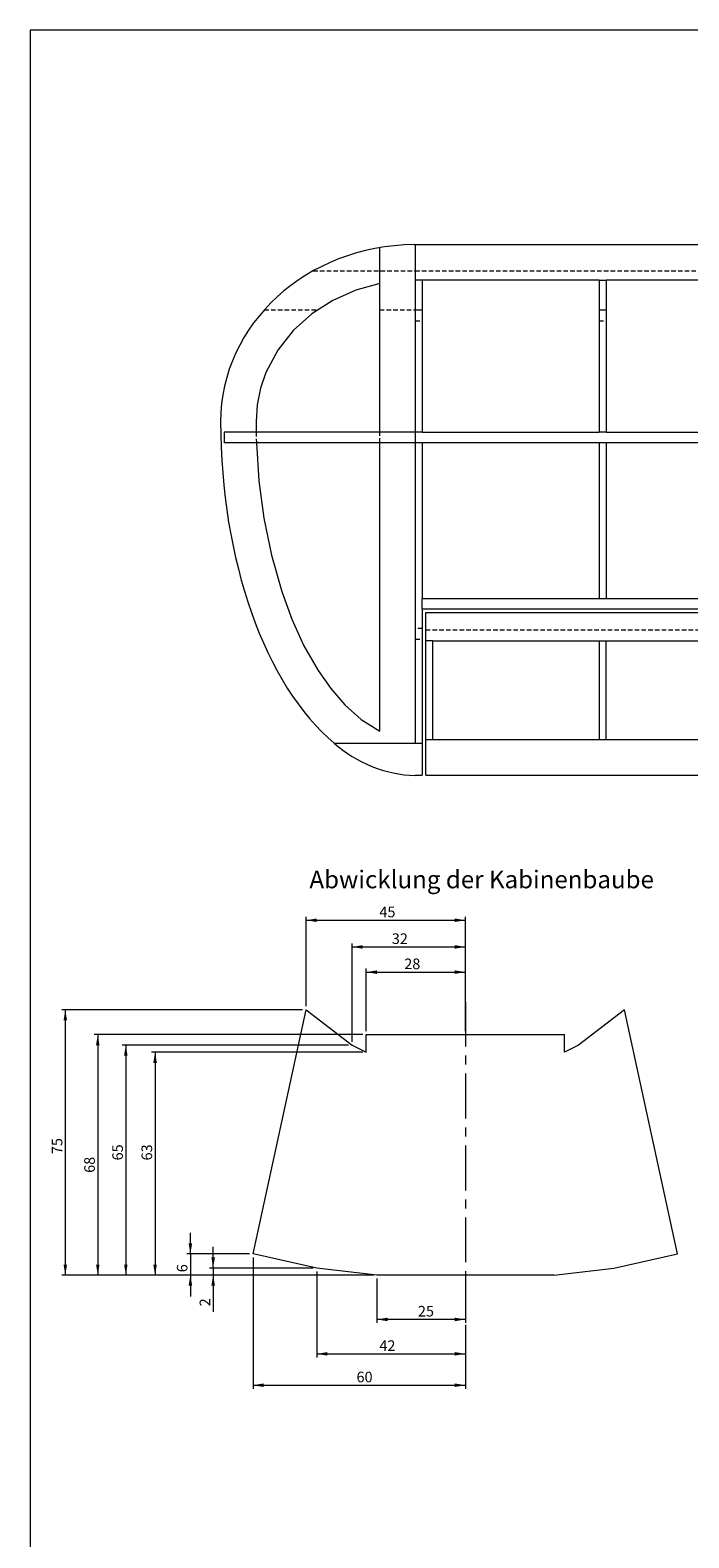
# Model space of a CAD drawing. Units: millimetres. Extents: x -222 to 1183, y 5 to 834.
# Drawn here: x 7 to 193, y 408 to 834 of the extents above; entities that cross this region are included whole.
import ezdxf

# ---------------------------------------------------------------- set-up
doc = ezdxf.new("R2010")
doc.units = ezdxf.units.MM
doc.header["$PDSIZE"] = -1
doc.linetypes.add('CENTERX2', pattern=[20.32, 12.7, -2.54, 2.54, -2.54])
doc.linetypes.add('HIDDEN', pattern=[1.905, 1.27, -0.635])
doc.styles.add('SLDTEXTSTYLE0', font='TXT', dxfattribs={"width": 0.75})
doc.styles.add('SLDTEXTSTYLE19', font='TXT', dxfattribs={"width": 0.722222})
doc.dimstyles.new('SLDDIMSTYLE2', dxfattribs={"dimtxt": 3, "dimasz": 3, "dimexe": 0, "dimexo": 0.0625, "dimgap": 0.75, "dimtad": 1, "dimzin": 12, "dimdsep": 46, "dimtxsty": 'SLDTEXTSTYLE0', "dimsah": 1, "dimcen": 0.09, "dimadec": 0, "dimazin": 0, "dimtfac": 1, "dimtofl": 0, "dimtmove": 0, "dimatfit": 3, "dimfxl": 1, "dimtolj": 1, "dimtzin": 12, "dimarcsym": 0})

# ---------------------------------------------------------------- blocks, each defined once
blk = doc.blocks.new('*D107')
at = {"color": 7, "linetype": 'Continuous', "lineweight": 0}
for p, q in [((104.85, 481.36), (104.85, 468.83)), ((129.85, 481.36), (129.85, 468.83)), ((129.85, 469.83), (104.85, 469.83))]:
    blk.add_line(p, q, dxfattribs=at)
for points in [[(104.85, 469.83), (107.85, 469.33), (107.85, 470.33)], [(129.85, 469.83), (126.85, 470.33), (126.85, 469.33)]]:
    blk.add_solid(points, dxfattribs=at)
at = {"color": 7, "linetype": 'Continuous', "lineweight": 0, "insert": (116.44, 473.66), "char_height": 3, "attachment_point": 1, "style": 'SLDTEXTSTYLE0'}
blk.add_mtext('{25}', dxfattribs=at)
blk = doc.blocks.new('*D108')
at = {"color": 7, "linetype": 'Continuous', "lineweight": 0}
for p, q in [((87.85, 483.36), (87.85, 459.1)), ((129.85, 468.27), (129.85, 459.1)), ((87.85, 460.1), (129.85, 460.1))]:
    blk.add_line(p, q, dxfattribs=at)
for points in [[(87.85, 460.1), (90.85, 459.6), (90.85, 460.6)], [(129.85, 460.1), (126.85, 460.6), (126.85, 459.6)]]:
    blk.add_solid(points, dxfattribs=at)
at = {"color": 7, "linetype": 'Continuous', "lineweight": 0, "insert": (105.54, 463.93), "char_height": 3, "attachment_point": 1, "style": 'SLDTEXTSTYLE0'}
blk.add_mtext('{42}', dxfattribs=at)
blk = doc.blocks.new('*D109')
at = {"color": 7, "linetype": 'Continuous', "lineweight": 0}
for p, q in [((69.85, 487.36), (69.85, 450.23)), ((129.85, 468.27), (129.85, 450.23)), ((69.85, 451.23), (129.85, 451.23))]:
    blk.add_line(p, q, dxfattribs=at)
for points in [[(69.85, 451.23), (72.85, 450.73), (72.85, 451.73)], [(129.85, 451.23), (126.85, 451.73), (126.85, 450.73)]]:
    blk.add_solid(points, dxfattribs=at)
at = {"color": 7, "linetype": 'Continuous', "lineweight": 0, "insert": (99.08, 455.06), "char_height": 3, "attachment_point": 1, "style": 'SLDTEXTSTYLE0'}
blk.add_mtext('{60}', dxfattribs=at)
blk = doc.blocks.new('*D110')
at = {"color": 7, "linetype": 'Continuous', "lineweight": 0}
for p, q in [((58.56, 484.36), (58.56, 490.36)), ((86.85, 484.36), (57.56, 484.36)), ((103.85, 482.36), (57.56, 482.36)), ((58.56, 484.36), (58.56, 482.36)), ((58.56, 482.36), (58.56, 471.94))]:
    blk.add_line(p, q, dxfattribs=at)
for points in [[(58.56, 484.36), (59.06, 487.36), (58.06, 487.36)], [(58.56, 482.36), (58.06, 479.36), (59.06, 479.36)]]:
    blk.add_solid(points, dxfattribs=at)
at = {"color": 7, "linetype": 'Continuous', "lineweight": 0, "insert": (54.73, 473.53), "char_height": 3, "attachment_point": 1, "rotation": 90, "style": 'SLDTEXTSTYLE0'}
blk.add_mtext('{2}', dxfattribs=at)
blk = doc.blocks.new('*D111')
at = {"color": 7, "linetype": 'Continuous', "lineweight": 0}
for p, q in [((52.12, 488.36), (52.12, 494.36)), ((68.85, 488.36), (51.12, 488.36)), ((52.12, 488.36), (52.12, 482.36)), ((103.85, 482.36), (51.12, 482.36)), ((52.12, 482.36), (52.12, 476.36))]:
    blk.add_line(p, q, dxfattribs=at)
for points in [[(52.12, 488.36), (52.62, 491.36), (51.62, 491.36)], [(52.12, 482.36), (51.62, 479.36), (52.62, 479.36)]]:
    blk.add_solid(points, dxfattribs=at)
at = {"color": 7, "linetype": 'Continuous', "lineweight": 0, "insert": (48.29, 483.17), "char_height": 3, "attachment_point": 1, "rotation": 90, "style": 'SLDTEXTSTYLE0'}
blk.add_mtext('{6}', dxfattribs=at)
blk = doc.blocks.new('*D112')
at = {"color": 7, "linetype": 'Continuous', "lineweight": 0}
for p, q in [((83.85, 557.36), (15.76, 557.36)), ((16.76, 557.36), (16.76, 482.36)), ((103.85, 482.36), (15.76, 482.36))]:
    blk.add_line(p, q, dxfattribs=at)
for points in [[(16.76, 557.36), (16.26, 554.36), (17.26, 554.36)], [(16.76, 482.36), (17.26, 485.36), (16.26, 485.36)]]:
    blk.add_solid(points, dxfattribs=at)
at = {"color": 7, "linetype": 'Continuous', "lineweight": 0, "insert": (12.93, 516.57), "char_height": 3, "attachment_point": 1, "rotation": 90, "style": 'SLDTEXTSTYLE0'}
blk.add_mtext('{75}', dxfattribs=at)
blk = doc.blocks.new('*D113')
at = {"color": 7, "linetype": 'Continuous', "lineweight": 0}
for p, q in [((84.85, 558.36), (84.85, 583.69)), ((84.85, 582.69), (129.85, 582.69)), ((129.85, 560.66), (129.85, 583.69))]:
    blk.add_line(p, q, dxfattribs=at)
for points in [[(84.85, 582.69), (87.85, 582.19), (87.85, 583.19)], [(129.85, 582.69), (126.85, 583.19), (126.85, 582.19)]]:
    blk.add_solid(points, dxfattribs=at)
at = {"color": 7, "linetype": 'Continuous', "lineweight": 0, "insert": (105.54, 586.53), "char_height": 3, "attachment_point": 1, "style": 'SLDTEXTSTYLE0'}
blk.add_mtext('{45}', dxfattribs=at)
blk = doc.blocks.new('*D114')
at = {"color": 7, "linetype": 'Continuous', "lineweight": 0}
for p, q in [((97.85, 548.36), (97.85, 576.15)), ((129.85, 560.66), (129.85, 576.15)), ((97.85, 575.15), (129.85, 575.15))]:
    blk.add_line(p, q, dxfattribs=at)
for points in [[(97.85, 575.15), (100.85, 574.65), (100.85, 575.65)], [(129.85, 575.15), (126.85, 575.65), (126.85, 574.65)]]:
    blk.add_solid(points, dxfattribs=at)
at = {"color": 7, "linetype": 'Continuous', "lineweight": 0, "insert": (109.06, 578.98), "char_height": 3, "attachment_point": 1, "style": 'SLDTEXTSTYLE0'}
blk.add_mtext('{32}', dxfattribs=at)
blk = doc.blocks.new('*D115')
at = {"color": 7, "linetype": 'Continuous', "lineweight": 0}
for p, q in [((101.85, 551.36), (101.85, 569.02)), ((101.85, 568.02), (129.85, 568.02)), ((129.85, 551.36), (129.85, 569.02))]:
    blk.add_line(p, q, dxfattribs=at)
for points in [[(101.85, 568.02), (104.85, 567.52), (104.85, 568.52)], [(129.85, 568.02), (126.85, 568.52), (126.85, 567.52)]]:
    blk.add_solid(points, dxfattribs=at)
at = {"color": 7, "linetype": 'Continuous', "lineweight": 0, "insert": (112.58, 571.86), "char_height": 3, "attachment_point": 1, "style": 'SLDTEXTSTYLE0'}
blk.add_mtext('{28}', dxfattribs=at)
blk = doc.blocks.new('*D116')
at = {"color": 7, "linetype": 'Continuous', "lineweight": 0}
for p, q in [((96.85, 547.36), (32.87, 547.36)), ((33.87, 547.36), (33.87, 482.36)), ((103.85, 482.36), (32.87, 482.36))]:
    blk.add_line(p, q, dxfattribs=at)
for points in [[(33.87, 547.36), (33.37, 544.36), (34.37, 544.36)], [(33.87, 482.36), (34.37, 485.36), (33.37, 485.36)]]:
    blk.add_solid(points, dxfattribs=at)
at = {"color": 7, "linetype": 'Continuous', "lineweight": 0, "insert": (30.04, 514.79), "char_height": 3, "attachment_point": 1, "rotation": 90, "style": 'SLDTEXTSTYLE0'}
blk.add_mtext('{65}', dxfattribs=at)
blk = doc.blocks.new('*D117')
at = {"color": 7, "linetype": 'Continuous', "lineweight": 0}
for p, q in [((100.85, 545.36), (41.14, 545.36)), ((42.14, 545.36), (42.14, 482.36)), ((103.85, 482.36), (41.14, 482.36))]:
    blk.add_line(p, q, dxfattribs=at)
for points in [[(42.14, 545.36), (41.64, 542.36), (42.64, 542.36)], [(42.14, 482.36), (42.64, 485.36), (41.64, 485.36)]]:
    blk.add_solid(points, dxfattribs=at)
at = {"color": 7, "linetype": 'Continuous', "lineweight": 0, "insert": (38.31, 514.78), "char_height": 3, "attachment_point": 1, "rotation": 90, "style": 'SLDTEXTSTYLE0'}
blk.add_mtext('{63}', dxfattribs=at)
blk = doc.blocks.new('*D118')
at = {"color": 7, "linetype": 'Continuous', "lineweight": 0}
for p, q in [((100.85, 550.36), (24.94, 550.36)), ((25.94, 550.36), (25.94, 482.36)), ((103.85, 482.36), (24.94, 482.36))]:
    blk.add_line(p, q, dxfattribs=at)
for points in [[(25.94, 550.36), (25.44, 547.36), (26.44, 547.36)], [(25.94, 482.36), (26.44, 485.36), (25.44, 485.36)]]:
    blk.add_solid(points, dxfattribs=at)
at = {"color": 7, "linetype": 'Continuous', "lineweight": 0, "insert": (22.11, 511.27), "char_height": 3, "attachment_point": 1, "rotation": 90, "style": 'SLDTEXTSTYLE0'}
blk.add_mtext('{68}', dxfattribs=at)

msp = doc.modelspace()

# ---------------------------------------------------------------- linework, layer by layer
at = {"color": 7, "linetype": 'Continuous', "lineweight": 0}
for p, q in [((1182.854, 834.334), (6.825, 834.334)), ((6.825, 834.334), (6.825, 5.43))]:
    msp.add_line(p, q, dxfattribs=at)
at = {"color": 7, "linetype": 'Continuous', "lineweight": 15}
for p, q in [((105.675, 762.69), (105.675, 772.859)), ((115.338, 773.691), (115.675, 773.691)), ((115.675, 773.692), (1055.675, 773.692)), ((117.675, 763.692), (115.675, 763.692)), ((167.675, 763.692), (117.675, 763.692)), ((167.675, 763.692), (169.675, 763.692)), ((219.675, 763.692), (169.675, 763.692)), ((105.675, 720.692), (105.675, 762.69)), ((61.675, 720.692), (61.675, 717.692)), ((115.675, 720.692), (61.675, 720.692)), ((70.675, 723.692), (70.701, 720.692)), ((117.675, 720.692), (115.675, 720.692)), ((117.675, 720.692), (167.675, 720.692)), ((169.675, 720.692), (167.675, 720.692)), ((169.675, 720.692), (219.675, 720.692)), ((115.675, 717.692), (61.675, 717.692)), ((105.675, 636.161), (105.675, 717.692)), ((117.675, 717.692), (115.675, 717.692)), ((167.675, 717.692), (117.675, 717.692)), ((169.675, 717.692), (167.675, 717.692)), ((219.675, 717.692), (169.675, 717.692)), ((117.675, 673.692), (167.675, 673.692)), ((167.675, 673.692), (169.675, 673.692)), ((169.675, 673.692), (219.675, 673.692)), ((117.675, 670.692), (375.675, 670.692)), ((118.675, 669.692), (374.675, 669.692)), ((118.675, 623.692), (118.675, 669.692)), ((120.675, 661.692), (118.675, 661.692)), ((120.675, 661.692), (167.675, 661.692)), ((120.675, 633.692), (120.675, 661.692)), ((167.675, 661.692), (169.675, 661.692)), ((167.675, 661.692), (167.675, 633.692)), ((169.675, 661.692), (219.675, 661.692)), ((169.675, 633.692), (169.675, 661.692)), ((92.781, 632.768), (115.675, 632.768)), ((115.675, 632.768), (117.675, 632.768)), ((120.675, 633.692), (118.675, 633.692)), ((167.675, 633.692), (120.675, 633.692)), ((169.675, 633.692), (167.675, 633.692)), ((219.675, 633.692), (169.675, 633.692)), ((115.675, 623.692), (117.675, 623.692)), ((118.675, 623.692), (374.675, 623.692)), ((69.846, 488.363), (84.846, 557.363)), ((84.846, 557.363), (97.846, 547.363)), ((174.846, 557.363), (161.846, 547.363)), ((189.846, 488.363), (174.846, 557.363)), ((101.846, 545.363), (101.846, 550.363)), ((101.846, 550.363), (157.846, 550.363)), ((157.846, 545.363), (157.846, 550.363)), ((97.846, 547.363), (101.846, 545.363)), ((161.846, 547.363), (157.846, 545.363)), ((87.846, 484.363), (69.846, 488.363)), ((171.846, 484.363), (189.846, 488.363)), ((104.846, 482.363), (87.846, 484.363)), ((154.846, 482.363), (104.846, 482.363)), ((154.846, 482.363), (171.846, 484.363))]:
    msp.add_line(p, q, dxfattribs=at)
at = {"color": 7, "linetype": 'HIDDEN', "lineweight": 0}
for p, q in [((86.838, 766.269), (115.675, 766.269)), ((115.675, 766.269), (584.444, 766.269)), ((73.042, 755.281), (88.091, 755.281)), ((105.675, 755.281), (117.675, 755.281)), ((117.675, 755.192), (115.675, 755.192)), ((167.675, 755.281), (169.675, 755.281)), ((169.675, 755.192), (167.675, 755.192)), ((115.675, 752.192), (117.675, 752.192)), ((167.675, 752.192), (169.675, 752.192)), ((70.701, 720.692), (70.78, 717.692)), ((105.675, 717.692), (105.675, 720.692)), ((117.675, 673.692), (167.675, 673.692)), ((169.675, 673.692), (219.675, 673.692)), ((117.675, 665.192), (115.675, 665.192)), ((115.675, 662.192), (117.675, 662.192)), ((118.675, 664.749), (374.675, 664.749))]:
    msp.add_line(p, q, dxfattribs=at)
at = {"color": 7, "linetype": 'CENTERX2', "lineweight": 0}
msp.add_line((129.846, 559.656), (129.846, 469.267), dxfattribs=at)
at = {"color": 7, "linetype": 'Continuous', "lineweight": 15, "flags": 128}
for points in [[(105.675, 762.69), (98.857, 760.787), (92.429, 757.93), (86.446, 754.089), (81.204, 749.385), (76.8, 743.819), (73.481, 737.58), (71.938, 733.093), (70.994, 728.441), (70.675, 723.692)], [(70.78, 717.692), (71.496, 706.966), (72.898, 696.362), (75.022, 685.897), (77.935, 675.601), (80.802, 667.789), (84.237, 660.273), (88.241, 653.256), (91.791, 648.212), (95.814, 643.574), (100.43, 639.454), (105.675, 636.161)]]:
    msp.add_lwpolyline(points, dxfattribs=at)
at = {"color": 7, "linetype": 'Continuous', "lineweight": 15}
msp.add_arc((116.921, 659.881), 36.303, 228.31926, 268.03272, dxfattribs=at)
for major_axis, ratio, start_param, end_param in [((55, 0), 0.9090909, 1.5769295, 3.1415927), ((0, 100), 0.55, 1.5707963, 2.7122664)]:
    msp.add_ellipse((115.675, 723.692), major_axis=major_axis, ratio=ratio, start_param=start_param, end_param=end_param, dxfattribs=at)
for points, knots in [([(115.675, 773.692), (115.675, 773.674), (115.675, 773.593), (115.675, 772.64), (115.675, 767.359), (115.675, 752.892), (115.675, 735.199), (115.675, 722.625), (115.675, 717.692)], [0, 0, 0, 0, 0.00277683, 0.01260604, 0.04132543, 0.14346123, 0.29104698, 0.38631558, 0.38631558, 0.38631558, 0.38631558]), ([(117.675, 763.692), (117.675, 761.005), (117.675, 750.489), (117.675, 736.19), (117.675, 724.624), (117.675, 720.692)], [0.08816678, 0.08816678, 0.08816678, 0.08816678, 0.14346123, 0.29104698, 0.36700083, 0.36700083, 0.36700083, 0.36700083]), ([(167.675, 763.692), (167.675, 761.005), (167.675, 750.489), (167.675, 736.19), (167.675, 724.624), (167.675, 720.692)], [0.08816678, 0.08816678, 0.08816678, 0.08816678, 0.14346123, 0.29104698, 0.36700083, 0.36700083, 0.36700083, 0.36700083]), ([(169.675, 763.692), (169.675, 761.005), (169.675, 750.489), (169.675, 736.19), (169.675, 724.624), (169.675, 720.692)], [0.08816678, 0.08816678, 0.08816678, 0.08816678, 0.14346123, 0.29104698, 0.36700083, 0.36700083, 0.36700083, 0.36700083]), ([(115.675, 717.692), (115.675, 714.048), (115.675, 696.323), (115.675, 667.934), (115.675, 643.461), (115.675, 632.768)], [0.38631558, 0.38631558, 0.38631558, 0.38631558, 0.4567003, 0.72864943, 0.94015373, 0.94015373, 0.94015373, 0.94015373]), ([(117.675, 717.692), (117.675, 714.048), (117.675, 699.289), (117.675, 684.652), (117.675, 673.692)], [0.38631558, 0.38631558, 0.38631558, 0.38631558, 0.4567003, 0.67137584, 0.67137584, 0.67137584, 0.67137584]), ([(167.675, 717.692), (167.675, 714.048), (167.675, 699.289), (167.675, 684.652), (167.675, 673.692)], [0.38631558, 0.38631558, 0.38631558, 0.38631558, 0.4567003, 0.67137584, 0.67137584, 0.67137584, 0.67137584]), ([(169.675, 717.692), (169.675, 714.048), (169.675, 699.289), (169.675, 684.652), (169.675, 673.692)], [0.38631558, 0.38631558, 0.38631558, 0.38631558, 0.4567003, 0.67137584, 0.67137584, 0.67137584, 0.67137584]), ([(117.675, 670.692), (117.675, 668.771), (117.675, 653.026), (117.675, 637.407), (117.675, 623.692)], [0.69097332, 0.69097332, 0.69097332, 0.69097332, 0.72864943, 1, 1, 1, 1])]:
    msp.add_open_spline(points, degree=3, knots=knots, dxfattribs=at)
at = {"color": 7, "linetype": 'HIDDEN', "lineweight": 0}
msp.add_open_spline([(115.675, 773.691), (115.675, 773.692), (115.675, 773.692), (115.675, 773.692)], degree=3, dxfattribs=at)
at = {"color": 7, "linetype": 'Continuous', "lineweight": 15}
msp.add_open_spline([(117.675, 670.692), (117.675, 671.692), (117.675, 672.692), (117.675, 673.692)], degree=3, dxfattribs=at)
for p in [(129.846, 550.363), (129.846, 482.363)]:
    msp.add_point(p, dxfattribs=at)

# ---------------------------------------------------------------- texts
at = {"color": 7, "linetype": 'Continuous', "lineweight": 0, "insert": (85.772, 596.728), "char_height": 5, "attachment_point": 1, "style": 'SLDTEXTSTYLE19'}
msp.add_mtext('{Abwicklung der Kabinenbaube}', dxfattribs=at)

# ---------------------------------------------------------------- dimensions: what is measured, and where the dimension line sits
at = {"color": 7, "linetype": 'Continuous', "lineweight": 0}
for base, p1, p2, picture, middle in [((129.846, 582.694), (84.846, 557.363), (129.846, 559.656), '*D113', (107.754, 582.694)), ((129.846, 575.151), (97.846, 547.363), (129.846, 559.656), '*D114', (111.274, 575.151)), ((129.846, 568.024), (101.846, 550.363), (129.846, 550.363), '*D115', (114.794, 568.024)), ((129.846, 451.232), (69.846, 488.363), (129.846, 469.267), '*D109', (101.295, 451.232)), ((129.846, 460.1), (87.846, 484.363), (129.846, 469.267), '*D108', (107.754, 460.1)), ((104.846, 469.826), (129.846, 482.363), (104.846, 482.363), '*D107', (118.656, 469.826))]:
    dim = msp.add_linear_dim(base=base, p1=p1, p2=p2, dimstyle='SLDDIMSTYLE2', override={"dimtxt": 3, "dimasz": 3, "dimexe": 1, "dimexo": 1, "dimgap": 1.524, "dimtih": 1, "dimtoh": 1, "dimzin": 12, "dimtzin": 12}, dxfattribs=at)
    dim.commit()
    dim.dimension.update_dxf_attribs({"geometry": picture, "text_midpoint": middle, "dimtype": 160})
for base, p1, picture, middle in [((16.764, 482.363), (84.846, 557.363), '*D112', (16.764, 518.784)), ((25.938, 482.363), (101.846, 550.363), '*D118', (25.938, 513.483)), ((33.874, 482.363), (97.846, 547.363), '*D116', (33.874, 517.003)), ((42.14, 482.363), (101.846, 545.363), '*D117', (42.14, 516.996)), ((52.124, 482.363), (69.846, 488.363), '*D111', (52.124, 484.277)), ((58.565, 482.363), (87.846, 484.363), '*D110', (58.565, 474.634))]:
    dim = msp.add_linear_dim(base=base, p1=p1, p2=(104.846, 482.363), angle=90, dimstyle='SLDDIMSTYLE2', override={"dimtxt": 3, "dimasz": 3, "dimexe": 1, "dimexo": 1, "dimgap": 1.524, "dimtih": 1, "dimtoh": 1, "dimzin": 12, "dimtzin": 12}, dxfattribs=at)
    dim.commit()
    dim.dimension.update_dxf_attribs({"geometry": picture, "text_midpoint": middle, "dimtype": 160})

doc.saveas('drawing.dxf')
